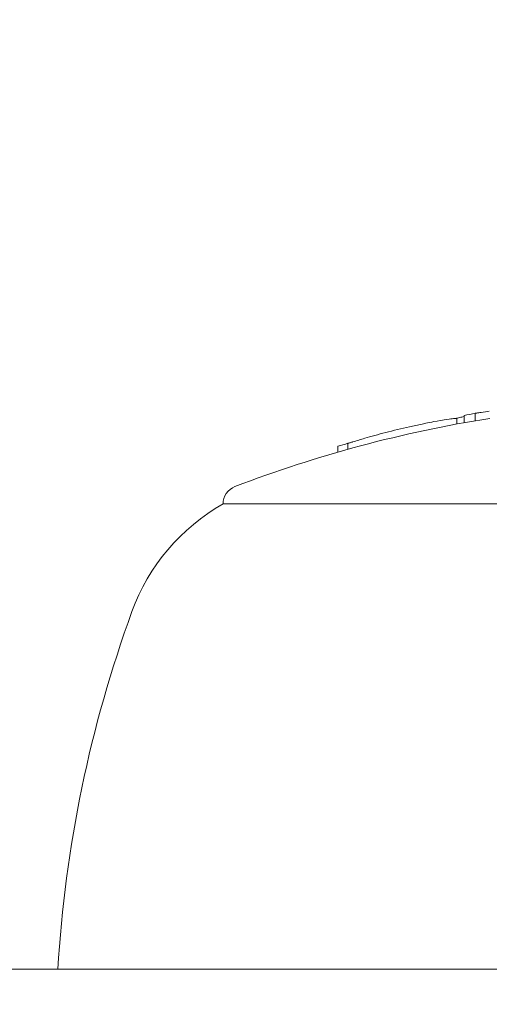
# Model space of a CAD drawing. Units: millimetres. Extents: x -2555 to 7793, y -2488 to 3748.
# Drawn here: x 2368 to 2381, y 1019 to 1046 of the extents above; entities that cross this region are included whole.
import ezdxf

# ---------------------------------------------------------------- set-up
doc = ezdxf.new("R2010")
doc.units = ezdxf.units.MM
doc.header["$LTSCALE"] = 0.2
doc.header["$MEASUREMENT"] = 0
doc.header["$PDMODE"] = 1
doc.layers.add('HAGS-Dim Plan', color=7, linetype='Continuous', lineweight=100)
doc.layers.add('HAGS-Plan', color=7, linetype='Continuous')
doc.styles.get("Standard").update_dxf_attribs({"font": 'g13f12d.shx', "height": 300})
doc.dimstyles.new('HAGS - Dim Plan', dxfattribs={"dimtxt": 300, "dimasz": 200, "dimexe": 0.18, "dimexo": 0.0625, "dimgap": 150, "dimtad": 0, "dimlfac": 0.001, "dimrnd": 0.05, "dimzin": 1, "dimdsep": 46, "dimtxsty": 'Standard', "dimblk": 'HAGS - Dim Plan arrow', "dimcen": 0.1, "dimse1": 1, "dimse2": 1, "dimclrd": 1, "dimadec": 0, "dimazin": 0, "dimtfac": 1, "dimtofl": 0, "dimtmove": 0, "dimatfit": 3, "dimfxl": 1, "dimtolj": 1, "dimtzin": 0, "dimarcsym": 0})

# ---------------------------------------------------------------- blocks, each defined once
blk = doc.blocks.new('HAGS - Dim Plan arrow')
at = {"color": 1, "lineweight": 0}
blk.add_lwpolyline([(0, 0, 0, 0.35, 0), (-1, 0, 0.015, 0.015, 0)], format="xyseb", dxfattribs=at)
blk = doc.blocks.new('*D14')
at = {"layer": 'Defpoints', "color": 0, "transparency": 16777216}
for p in [(0, 2555), (0, -1555), (7596.434, -1555)]:
    blk.add_point(p, dxfattribs=at)
at = {"layer": 'HAGS-Dim Plan', "color": 1, "lineweight": -2, "transparency": 16777216}
for p, q in [((7596.434, 2355), (7596.434, 1090.437)), ((7596.434, -1355), (7596.434, -90.437))]:
    blk.add_line(p, q, dxfattribs=at)
at = {"layer": 'HAGS-Dim Plan', "color": 1, "lineweight": -2, "transparency": 16777216, "xscale": 200, "yscale": 200, "zscale": 200}
for p, rotation in [((7596.434, 2555), 90), ((7596.434, -1555), 270)]:
    blk.add_blockref('HAGS - Dim Plan arrow', p, dxfattribs=dict(at, rotation=rotation))
at = {"layer": 'HAGS-Dim Plan', "color": 0, "transparency": 16777216, "insert": (7596.434, 500), "char_height": 300, "attachment_point": 5, "rotation": 90}
blk.add_mtext('\\A1;4.10m', dxfattribs=at)
blk = doc.blocks.new('*D15')
at = {"layer": 'Defpoints', "color": 0, "transparency": 16777216}
for p in [(0, 1059, 3325.119), (0, -59, 3325.119), (6983.106, -59)]:
    blk.add_point(p, dxfattribs=at)
at = {"layer": 'HAGS-Dim Plan', "color": 1, "lineweight": -2, "transparency": 16777216}
for p, q in [((6983.106, 1259), (6983.106, 1459)), ((6983.106, -259), (6983.106, -459))]:
    blk.add_line(p, q, dxfattribs=at)
at = {"layer": 'HAGS-Dim Plan', "color": 1, "lineweight": -2, "transparency": 16777216, "xscale": 200, "yscale": 200, "zscale": 200}
for p, rotation in [((6983.106, 1059), 270), ((6983.106, -59), 90)]:
    blk.add_blockref('HAGS - Dim Plan arrow', p, dxfattribs=dict(at, rotation=rotation))
at = {"layer": 'HAGS-Dim Plan', "color": 0, "transparency": 16777216, "insert": (6983.106, 500), "char_height": 300, "attachment_point": 5, "rotation": 90}
blk.add_mtext('\\A1;1.10m', dxfattribs=at)
blk = doc.blocks.new('*D16')
at = {"layer": 'Defpoints', "color": 0, "transparency": 16777216}
for p in [(6455.282, 3551.273), (-2555, 1000), (6455.282, 994.657)]:
    blk.add_point(p, dxfattribs=at)
at = {"layer": 'HAGS-Dim Plan', "color": 1, "lineweight": -2, "transparency": 16777216}
for p, q in [((-2355, 3551.273), (1338.491, 3551.273)), ((6255.282, 3551.273), (2561.791, 3551.273))]:
    blk.add_line(p, q, dxfattribs=at)
at = {"layer": 'HAGS-Dim Plan', "color": 1, "lineweight": -2, "transparency": 16777216, "xscale": 200, "yscale": 200, "zscale": 200, "rotation": 180}
blk.add_blockref('HAGS - Dim Plan arrow', (-2555, 3551.273), dxfattribs=at)
at = {"layer": 'HAGS-Dim Plan', "color": 1, "lineweight": -2, "transparency": 16777216, "xscale": 200, "yscale": 200, "zscale": 200}
blk.add_blockref('HAGS - Dim Plan arrow', (6455.282, 3551.273), dxfattribs=at)
at = {"layer": 'HAGS-Dim Plan', "color": 0, "transparency": 16777216, "insert": (1950.141, 3551.273), "char_height": 300, "attachment_point": 5}
blk.add_mtext('\\A1;9.00m', dxfattribs=at)
blk = doc.blocks.new('*D17')
at = {"layer": 'Defpoints', "color": 0, "transparency": 16777216}
for p in [(-1059, 3010.639), (-1059, 1000, 3325.119), (4551.241, 991.807, 136.305)]:
    blk.add_point(p, dxfattribs=at)
at = {"layer": 'HAGS-Dim Plan', "color": 1, "lineweight": -2, "transparency": 16777216}
for p, q in [((-859, 3010.639), (1140.684, 3010.639)), ((4351.241, 3010.639), (2351.557, 3010.639))]:
    blk.add_line(p, q, dxfattribs=at)
at = {"layer": 'HAGS-Dim Plan', "color": 1, "lineweight": -2, "transparency": 16777216, "xscale": 200, "yscale": 200, "zscale": 200, "rotation": 180}
blk.add_blockref('HAGS - Dim Plan arrow', (-1059, 3010.639), dxfattribs=at)
at = {"layer": 'HAGS-Dim Plan', "color": 1, "lineweight": -2, "transparency": 16777216, "xscale": 200, "yscale": 200, "zscale": 200}
blk.add_blockref('HAGS - Dim Plan arrow', (4551.241, 3010.639), dxfattribs=at)
at = {"layer": 'HAGS-Dim Plan', "color": 0, "transparency": 16777216, "insert": (1746.12, 3010.639), "char_height": 300, "attachment_point": 5}
blk.add_mtext('\\A1;5.60m', dxfattribs=at)

msp = doc.modelspace()

# ---------------------------------------------------------------- linework, layer by layer
at = {"layer": 'HAGS-Plan', "lineweight": 0}
for p, q in [((2380.254, 1034.975), (2380.254, 1035.175)), ((2379.758, 1034.887), (2379.758, 1035.026)), ((2379.95, 1034.922), (2379.95, 1035.121)), ((2376.828, 1034.207), (2376.828, 1034.37)), ((2376.559, 1034.131), (2376.559, 1034.288)), ((2373.469, 1032.736), (2384.846, 1032.736)), ((2345.906, 1020.207), (2417.846, 1020.207))]:
    msp.add_line(p, q, dxfattribs=at)
for centre, radius, start, end in [((2385.969, 1001.459), 34, 99.0061, 110.9902), ((2373.969, 1032.736), 0.5, 110.9902, 180), ((2376.188, 1027.955), 5.5, 119.6249, 160), ((2402.969, 1018.207), 34, 160, 176.6277)]:
    msp.add_arc(centre, radius, start, end, dxfattribs=at)
at = {"layer": 'HAGS-Plan', "lineweight": 0, "extrusion": (0, 0, -1)}
for centre, major_axis, ratio, start_param, end_param in [((2385.111, 1001.659), (0, 33.931), 0.917428, -0.166551, -0.156638), ((2388.268, 1027.561), (17.475, -1.551), 0.450345, -2.314168, -2.290105)]:
    msp.add_ellipse(centre, major_axis=major_axis, ratio=ratio, start_param=start_param, end_param=end_param, dxfattribs=at)
at = {"layer": 'HAGS-Plan', "lineweight": 0}
for centre, major_axis, ratio, start_param, end_param in [((2380.194, 1035.146), (0.785, 0.137), 0.022356, 0.978638, 1.287763), ((2385.092, 1001.659), (0, 33.928), 0.917428, 0.268717, 0.27769)]:
    msp.add_ellipse(centre, major_axis=major_axis, ratio=ratio, start_param=start_param, end_param=end_param, dxfattribs=at)
for points, knots in [([(2380.41, 1035.201), (2380.398, 1035.199), (2380.385, 1035.197), (2380.372, 1035.195), (2380.359, 1035.193), (2380.345, 1035.19), (2380.331, 1035.188), (2380.318, 1035.186), (2380.305, 1035.184), (2380.292, 1035.182), (2380.28, 1035.18), (2380.269, 1035.178), (2380.26, 1035.176), (2380.258, 1035.176), (2380.256, 1035.175), (2380.254, 1035.175)], [0, 0, 0, 0, 0.236139, 0.236139, 0.236139, 0.473364, 0.473364, 0.473364, 0.711468, 0.711468, 0.711468, 0.948656, 0.948656, 0.948656, 1, 1, 1, 1]), ([(2378.483, 1034.814), (2378.595, 1034.839), (2378.71, 1034.864), (2378.965, 1034.918), (2379.073, 1034.939), (2379.269, 1034.976), (2379.358, 1034.991), (2379.523, 1035.018), (2379.587, 1035.026), (2379.627, 1035.03)], [-0.0553845, -0.0553845, -0.0553845, -0.0553845, -0.04896126, -0.04896126, -0.04066849, -0.04066849, -0.02559064, -0.02559064, 0, 0, 0, 0]), ([(2379.627, 1035.03), (2379.678, 1035.035), (2379.715, 1035.037), (2379.751, 1035.033), (2379.758, 1035.03), (2379.758, 1035.026)], [-0.13796735, -0.13796735, -0.13796735, -0.13796735, -0.10340074, -0.10340074, -0.07958629, -0.07958629, -0.07958629, -0.07958629]), ([(2377.28, 1034.503), (2377.452, 1034.554), (2377.643, 1034.607), (2378.05, 1034.712), (2378.264, 1034.764), (2378.483, 1034.814)], [-0.1350556, -0.1350556, -0.1350556, -0.1350556, -0.0675056, -0.0675056, 0, 0, 0, 0]), ([(2376.955, 1034.404), (2376.948, 1034.402), (2376.937, 1034.399), (2376.914, 1034.392), (2376.901, 1034.388), (2376.877, 1034.382), (2376.865, 1034.379), (2376.842, 1034.373), (2376.834, 1034.371), (2376.828, 1034.37)], [-0.02188691, -0.02188691, -0.02188691, -0.02188691, -0.01326946, -0.01326946, -0.00732233, -0.00732233, -0.00333477, -0.00333477, 0, 0, 0, 0])]:
    msp.add_open_spline(points, degree=3, knots=knots, dxfattribs=at)
for points in [[(2379.719, 1035.036), (2379.757, 1035.044), (2379.795, 1035.053), (2379.833, 1035.062)], [(2379.833, 1035.062), (2379.872, 1035.071), (2379.911, 1035.08), (2379.95, 1035.088)]]:
    msp.add_open_spline(points, degree=3, dxfattribs=at)

# ---------------------------------------------------------------- dimensions: what is measured, and where the dimension line sits
at = {"layer": 'HAGS-Dim Plan'}
for base, p1, p2, picture, middle in [((6455.282, 3551.273), (-2555, 1000), (6455.282, 994.657), '*D16', (1950.141, 3551.273)), ((-1059, 3010.639), (4551.241, 991.807, 136.305), (-1059, 1000, 3325.119), '*D17', (1746.12, 3010.639))]:
    dim = msp.add_linear_dim(base=base, p1=p1, p2=p2, dimstyle='HAGS - Dim Plan', override={"dimpost": 'm'}, dxfattribs=at)
    dim.commit()
    dim.dimension.update_dxf_attribs({"geometry": picture, "text_midpoint": middle})
for base, p1, p2, picture, middle in [((7596.434, -1555), (0, 2555), (0, -1555), '*D14', (7596.434, 500)), ((6983.106, -59), (0, 1059, 3325.119), (0, -59, 3325.119), '*D15', (6983.106, 500))]:
    dim = msp.add_linear_dim(base=base, p1=p1, p2=p2, angle=90, dimstyle='HAGS - Dim Plan', override={"dimpost": 'm'}, dxfattribs=at)
    dim.commit()
    dim.dimension.update_dxf_attribs({"geometry": picture, "text_midpoint": middle})

doc.saveas('drawing.dxf')
